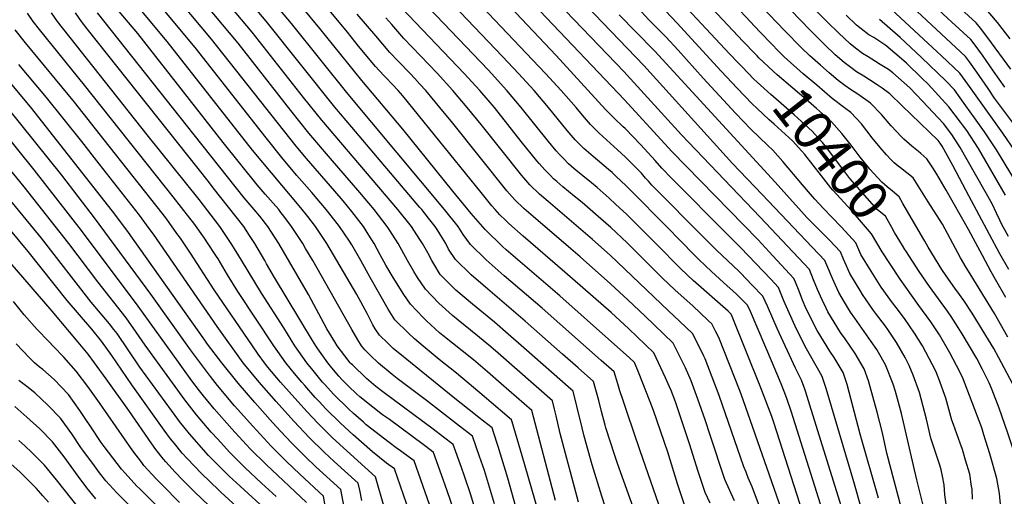
# Model space of a CAD drawing. Units: inches. Extents: x 2624774 to 2629987, y 1458890 to 1464221.
# Drawn here: x 2628556 to 2629279, y 1461902 to 1462252 of the extents above; entities that cross this region are included whole.
import ezdxf
from ezdxf.enums import TextEntityAlignment as Align

# ---------------------------------------------------------------- set-up
doc = ezdxf.new("R2010")
doc.units = ezdxf.units.IN
doc.header["$MEASUREMENT"] = 0
doc.layers.add('tile_2909_18_contour_10ft', color=205, linetype='Continuous')
doc.styles.add('Arial', font='arial.ttf')

msp = doc.modelspace()

# ---------------------------------------------------------------- linework, layer by layer
at = {"layer": 'tile_2909_18_contour_10ft'}
for points, elevation in [([(2629283.03, 1462237.98), (2629273.77, 1462249.83), (2629263.99, 1462261.44), (2629253.6, 1462272.13), (2629200.72, 1462326.29), (2629112.05, 1462413.61), (2629100.77, 1462424.91), (2629089.91, 1462436.19), (2629078.01, 1462449.81), (2629066.38, 1462464), (2628991.5, 1462560.68), (2628981.03, 1462574.99), (2628973.05, 1462586.34), (2628955.19, 1462611.85), (2628949.87, 1462629.55), (2628947.99, 1462635.94), (2628946.16, 1462643.68), (2628940.92, 1462667.62)], 10520), ([(2629279.16, 1462202.36), (2629270.87, 1462214.17), (2629262.59, 1462226), (2629257.19, 1462233.33), (2629254.15, 1462237.37), (2629240.06, 1462250.36), (2629237.37, 1462252.84), (2629222.4, 1462266.97), (2629220.38, 1462268.88), (2629188.91, 1462300.76), (2629145.22, 1462345.35), (2629074.82, 1462412.6), (2629062.04, 1462424.99), (2629053.58, 1462435.03), (2629038.61, 1462453.53), (2628967.26, 1462542.49), (2628957.96, 1462554.91), (2628930.84, 1462592.57), (2628924.88, 1462609.76), (2628922.82, 1462615.84), (2628919.16, 1462627.14), (2628914.81, 1462641.25), (2628913.78, 1462644.79), (2628909.61, 1462659.56)], 10500), ([(2629283.48, 1462215.63), (2629266.7, 1462238.64), (2629261.33, 1462245.7), (2629258.16, 1462249.7), (2629243.92, 1462262.78), (2629165.68, 1462343.21), (2629099.39, 1462407.48), (2629087.95, 1462418.69), (2629076.07, 1462430.63), (2629066.15, 1462442.24), (2629059.12, 1462450.63), (2629053.29, 1462457.82), (2628979.22, 1462551.53), (2628969.82, 1462564.24), (2628968.27, 1462566.43), (2628943.01, 1462602.21), (2628937.37, 1462619.65), (2628935.38, 1462625.91), (2628931.95, 1462637.27), (2628928.05, 1462650.8), (2628925.08, 1462663.54)], 10510), ([(2629097.26, 1462225.43), (2629095.84, 1462226.88), (2629087.12, 1462235.91), (2629056.86, 1462268.55), (2629013.22, 1462313.25), (2628962.13, 1462362.16), (2628925.45, 1462398.55), (2628913.2, 1462411.26), (2628902.54, 1462423.46), (2628831.72, 1462506.65), (2628819.7, 1462525.87), (2628796.84, 1462562.55), (2628794.09, 1462567.41), (2628789.75, 1462575.89), (2628785.25, 1462585.83), (2628784.23, 1462588.46), (2628781.68, 1462597.81), (2628779.39, 1462607.03), (2628778.61, 1462614.62), (2628777.59, 1462625.13), (2628777.45, 1462628.32), (2628777.37, 1462639.17)], 10410), ([(2629186.45, 1461900.58), (2629172.93, 1461947.51), (2629163.31, 1461983.97), (2629160.4, 1461992.78), (2629153.96, 1462003.93), (2629150.74, 1462008.6), (2629141.4, 1462023.77), (2629133.39, 1462039.53), (2629130.63, 1462046.11), (2629128.13, 1462052.69), (2629125.41, 1462059.27), (2629124.3, 1462061.93), (2629108.96, 1462078.62), (2629098.02, 1462090.28), (2629034.72, 1462155.26), (2629000.14, 1462193.03), (2628814.31, 1462389.07)], 10340), ([(2629205.57, 1461884.69), (2629192.62, 1461933.67), (2629189.22, 1461948.53), (2629185.51, 1461963.8), (2629179.02, 1461986.85), (2629175.96, 1461995.63), (2629169.34, 1462006.75), (2629161.88, 1462017.71), (2629158.63, 1462022.32), (2629149.28, 1462037.48), (2629147.9, 1462040.22), (2629144.96, 1462046.15), (2629141.68, 1462053.83), (2629138.78, 1462061.04), (2629135.67, 1462068.47), (2629099.57, 1462107.05), (2629041.87, 1462167.43), (2628999.5, 1462214), (2628859.77, 1462359.8)], 10350), ([(2629166.08, 1461872.09), (2629136.04, 1461968.78), (2629133, 1461978.41), (2629132.23, 1461980.64), (2629129.92, 1461987.19), (2629125.44, 1461996), (2629111.96, 1462025.11), (2629104.91, 1462041.54), (2629101.57, 1462048.84), (2629093.53, 1462057.32), (2629085.4, 1462065.74), (2629083.88, 1462067.31), (2629067.58, 1462082.7), (2629059.27, 1462091.08), (2629020.21, 1462130.56), (2629017.71, 1462133.3), (2629015.57, 1462135.64), (2629012.4, 1462139.27), (2629010.96, 1462140.78), (2629001.79, 1462150.12), (2629000.89, 1462151.03), (2628994.89, 1462156.44), (2628981.48, 1462168.69), (2628975.03, 1462175.06), (2628969.24, 1462181.76), (2628964.53, 1462187.54), (2628953.69, 1462200.04), (2628942.2, 1462212.54), (2628811.76, 1462350.04)], 10320), ([(2629029.13, 1461884.77), (2629011.66, 1461935.27), (2629001.98, 1461963.55), (2628999.01, 1461972.25), (2628996.57, 1461979.47), (2628995.18, 1461984.49), (2628992.49, 1461993.24), (2628982.95, 1462001.79), (2628980.81, 1462003.69), (2628939.65, 1462040.05), (2628911.7, 1462063.9), (2628898.52, 1462075.72), (2628886.97, 1462087), (2628881.72, 1462094.25), (2628878.02, 1462100.04), (2628868.12, 1462112.54), (2628797.35, 1462197.38), (2628755.85, 1462249.29), (2628674.31, 1462345.8)], 10240), ([(2629008.87, 1461887.01), (2628995.02, 1461926.07), (2628993.03, 1461932), (2628986.45, 1461952.22), (2628985.92, 1461954.16), (2628983.21, 1461964.31), (2628981.2, 1461972.29), (2628977.41, 1461986.19), (2628966.04, 1461996.3), (2628954.66, 1462006.38), (2628927.13, 1462030.59), (2628899.72, 1462054.09), (2628887.51, 1462064.71), (2628875.95, 1462075.98), (2628871.04, 1462083.57), (2628868.96, 1462087.54), (2628866.5, 1462091.53), (2628862.51, 1462097.95), (2628861.17, 1462100.04), (2628856.3, 1462106.25), (2628851.35, 1462112.54), (2628850.01, 1462114.15), (2628800.01, 1462173.08), (2628787.61, 1462187.64), (2628737.27, 1462250.95), (2628666.71, 1462334.7)], 10230), ([(2629179.02, 1461874.69), (2629168.28, 1461912.5), (2629147.94, 1461981.15), (2629145.05, 1461989.96), (2629142.54, 1461994.33), (2629133.58, 1462010.18), (2629126.23, 1462024.82), (2629119.81, 1462038.89), (2629117.03, 1462045.46), (2629116.08, 1462047.97), (2629112.94, 1462055.39), (2629107.36, 1462061.35), (2629096.42, 1462073.04), (2629085.46, 1462084.4), (2629068.99, 1462100.74), (2629041.3, 1462128.85), (2629034.58, 1462135.7), (2629027.49, 1462142.96), (2629022.51, 1462148.63), (2629012.02, 1462160.12), (2629000.52, 1462171.97), (2628999, 1462173.37), (2628992.41, 1462179.62), (2628986.05, 1462186.07), (2628950.01, 1462225.68), (2628844.45, 1462337.54)], 10330), ([(2629146.86, 1461886.82), (2629123.79, 1461959.91), (2629122.57, 1461963.64), (2629119.09, 1461973.74), (2629117.13, 1461978.92), (2629114.95, 1461984.44), (2629108.56, 1461999.73), (2629092.49, 1462037.59), (2629090.2, 1462042.3), (2629082.32, 1462050.47), (2629072.66, 1462059), (2629063.99, 1462067.07), (2629054.57, 1462075.9), (2629038.06, 1462092.73), (2629034.29, 1462096.61), (2629001.26, 1462130.03), (2628993.67, 1462137.1), (2628990.92, 1462139.65), (2628988.33, 1462141.94), (2628977.02, 1462151.4), (2628970.25, 1462157.45), (2628963.77, 1462163.8), (2628958.06, 1462170.58), (2628944.3, 1462187.54), (2628933.67, 1462200.04), (2628922.21, 1462212.54), (2628910.43, 1462225.04), (2628812.51, 1462327.98)], 10310), ([(2628985.91, 1461894.46), (2628983.35, 1461902), (2628976.36, 1461925.03), (2628970.51, 1461946.08), (2628968.9, 1461952.13), (2628965.1, 1461968.14), (2628962.34, 1461979.14), (2628960.77, 1461980.53), (2628926.14, 1462011), (2628914.62, 1462021.13), (2628904.61, 1462029.8), (2628888.63, 1462043), (2628876.26, 1462053.46), (2628864.92, 1462064.95), (2628860.08, 1462072.61), (2628858.77, 1462075.04), (2628855.69, 1462080.71), (2628851.98, 1462087.54), (2628850.01, 1462090.58), (2628843.69, 1462100.04), (2628833.77, 1462112.54), (2628778.06, 1462178.09), (2628764.63, 1462194.84), (2628726.9, 1462242.84), (2628659.11, 1462323.61)], 10220), ([(2628966.2, 1461897.66), (2628952.92, 1461947.99), (2628949.9, 1461961.03), (2628948.74, 1461965.95), (2628947.26, 1461972.09), (2628907.34, 1462007.07), (2628902.07, 1462011.65), (2628892.17, 1462019.86), (2628877.95, 1462031.2), (2628873.76, 1462034.79), (2628863.75, 1462043.68), (2628854, 1462054.02), (2628848.18, 1462062.54), (2628845.51, 1462067.04), (2628840.78, 1462075.04), (2628833.9, 1462087.54), (2628827.85, 1462097.2), (2628826.05, 1462100.04), (2628816.31, 1462112.54), (2628805.88, 1462125.04), (2628784.29, 1462150.04), (2628768.56, 1462168.59), (2628755.16, 1462185.38), (2628716.53, 1462234.73), (2628651.51, 1462312.51)], 10210), ([(2629135.13, 1461876.76), (2629109.53, 1461956.22), (2629108.02, 1461960.47), (2629100.04, 1461981.71), (2629079.14, 1462034.02), (2629078.28, 1462035.65), (2629076.04, 1462037.81), (2629050.4, 1462060.55), (2629041.43, 1462069.04), (2629023.09, 1462087.64), (2629001.64, 1462108.98), (2628993.5, 1462116.58), (2628988.7, 1462121), (2628980.01, 1462128.73), (2628975.78, 1462132.2), (2628969.37, 1462137.29), (2628965.79, 1462140.17), (2628962.87, 1462142.73), (2628959.02, 1462146.22), (2628955.23, 1462150), (2628952.62, 1462152.65), (2628950.01, 1462155.67), (2628944.18, 1462162.54), (2628924.2, 1462187.54), (2628913.84, 1462200.04), (2628902.51, 1462212.54), (2628900.01, 1462215.19), (2628807.18, 1462312.54)], 10300), ([(2628949.43, 1461898.96), (2628932.19, 1461965.04), (2628909.65, 1461984.62), (2628899.55, 1461993.37), (2628889.38, 1462002.06), (2628880.93, 1462008.81), (2628866.72, 1462020.04), (2628864.36, 1462022.02), (2628854.73, 1462030.86), (2628852.25, 1462033.22), (2628842.95, 1462042.97), (2628838.17, 1462050.04), (2628830.22, 1462062.54), (2628825.01, 1462071.66), (2628820.81, 1462079.24), (2628816.37, 1462087.54), (2628812.51, 1462093.8), (2628808.59, 1462100.04), (2628800.01, 1462111.21), (2628793.55, 1462119.01), (2628787.51, 1462126.13), (2628766.66, 1462150.04), (2628759.08, 1462159.11), (2628697.09, 1462237.78), (2628643.91, 1462301.41)], 10200), ([(2629220.65, 1461889.6), (2629214.39, 1461914.04), (2629212.16, 1461924.63), (2629203.14, 1461962.71), (2629198.74, 1461979.03), (2629197.04, 1461984.24), (2629191.6, 1461998.5), (2629186.33, 1462007.66), (2629185.16, 1462009.65), (2629180.92, 1462015.73), (2629169.02, 1462032.66), (2629165.87, 1462037.29), (2629161.36, 1462044.63), (2629157.34, 1462051.51), (2629153.53, 1462059.66), (2629151.84, 1462063.68), (2629149.94, 1462068.18), (2629147.04, 1462075.02), (2629101.11, 1462123.72), (2629079.18, 1462146.44), (2629014.16, 1462218.35), (2628935.86, 1462300.04)], 10360), ([(2628952.77, 1461835.47), (2628924.91, 1461931.78), (2628917.63, 1461956.69), (2628917.2, 1461958.12), (2628902.33, 1461970.87), (2628897.22, 1461975.23), (2628876.7, 1461992.48), (2628864.18, 1462002.45), (2628852.3, 1462012.31), (2628846.11, 1462017.72), (2628841.65, 1462021.67), (2628831.65, 1462031.67), (2628826.78, 1462039.31), (2628813.51, 1462062.54), (2628806.63, 1462075.04), (2628800.01, 1462086.57), (2628798.24, 1462089.31), (2628791.02, 1462100.04), (2628787.51, 1462104.56), (2628781.25, 1462112.54), (2628770.63, 1462125.04), (2628759.75, 1462137.54), (2628749.58, 1462149.6), (2628736.2, 1462166.42), (2628686.14, 1462230.33), (2628636.31, 1462290.31)], 10190), ([(2629115.24, 1461892.26), (2629087.19, 1461972.87), (2629084.88, 1461978.93), (2629069.3, 1462018.63), (2629066.93, 1462023.21), (2629064.09, 1462028.58), (2629061.65, 1462030.93), (2629055.38, 1462036.95), (2629050.44, 1462041.66), (2629037.08, 1462053.6), (2629028.04, 1462062.06), (2629002.02, 1462088), (2628989.94, 1462099.33), (2628982.67, 1462105.75), (2628968.96, 1462117.68), (2628963.23, 1462122.28), (2628954.82, 1462129.2), (2628950.31, 1462133.19), (2628948.03, 1462135.23), (2628945.73, 1462137.48), (2628941.59, 1462141.62), (2628937.51, 1462146.39), (2628935.84, 1462148.36), (2628924.32, 1462162.54), (2628904.57, 1462187.54), (2628900.01, 1462192.98), (2628893.98, 1462200.04), (2628882.54, 1462212.54), (2628811.04, 1462287.73)], 10290), ([(2629097.28, 1462186.81), (2629093.74, 1462190.12), (2629082.62, 1462201.81), (2629071.04, 1462214.11), (2629038.42, 1462249.77), (2629005.97, 1462284.52)], 10390), ([(2629086.55, 1462217.07), (2629083.39, 1462220.34), (2629077.19, 1462226.91), (2629025.48, 1462282.56)], 10400), ([(2628924.52, 1461879.22), (2628914.43, 1461915.24), (2628907.28, 1461938.45), (2628903.87, 1461949.13), (2628902.89, 1461952.11), (2628893.53, 1461959.57), (2628890.86, 1461961.69), (2628875.52, 1461973.83), (2628839.15, 1462003.29), (2628830.42, 1462010.44), (2628826.44, 1462014.31), (2628820.34, 1462020.37), (2628817.25, 1462025.04), (2628815.43, 1462027.96), (2628811.19, 1462036.22), (2628803.65, 1462050.04), (2628789.1, 1462075.04), (2628781.58, 1462087.54), (2628773.34, 1462100.04), (2628767.7, 1462107.35), (2628762.51, 1462113.93), (2628727.23, 1462156.1), (2628664.56, 1462236.07), (2628628.71, 1462279.21)], 10180), ([(2629282.11, 1462068.55), (2629275.47, 1462079.96), (2629252.64, 1462122.67), (2629245.75, 1462135.62), (2629240.9, 1462144.94), (2629233.1, 1462159.08), (2629231.6, 1462161.43), (2629230.08, 1462163.38), (2629203.77, 1462188.81), (2629194.62, 1462197.45), (2629189.1, 1462201.6), (2629185.52, 1462204.14), (2629179.72, 1462207.78), (2629175.54, 1462210.41), (2629170.27, 1462213.75), (2629165.98, 1462216.88), (2629161.12, 1462220.64), (2629154.72, 1462226.23), (2629146.68, 1462233.85), (2629135.9, 1462244.48), (2629100.96, 1462281.09)], 10440), ([(2629291.35, 1462167.81), (2629271.6, 1462194.42), (2629266.73, 1462201.45), (2629258.52, 1462213.49), (2629253.13, 1462220.96), (2629250.14, 1462225.03), (2629196.82, 1462274.98)], 10490), ([(2628904.76, 1461896.31), (2628897.28, 1461920.85), (2628893.73, 1461931.27), (2628888.58, 1461946.11), (2628879.12, 1461953.53), (2628854.87, 1461972.33), (2628833.32, 1461988.48), (2628829.49, 1461991.44), (2628819.62, 1461999.64), (2628813.45, 1462005.53), (2628809.51, 1462009.53), (2628807.21, 1462012.54), (2628804.38, 1462016.91), (2628800.01, 1462024.47), (2628771.4, 1462075.04), (2628766.12, 1462083.93), (2628763.95, 1462087.54), (2628755.84, 1462100.04), (2628750.01, 1462107.8), (2628747.97, 1462110.5), (2628746.38, 1462112.54), (2628742.28, 1462117.31), (2628736.42, 1462123.95), (2628730.61, 1462130.63), (2628705.7, 1462161.83), (2628642.97, 1462241.82), (2628621.11, 1462268.11)], 10170), ([(2629279.87, 1462047.98), (2629272.25, 1462061.17), (2629268.98, 1462066.82), (2629262.6, 1462078.75), (2629252.4, 1462097.94), (2629236.1, 1462126.69), (2629229.14, 1462138.47), (2629226.15, 1462143.2), (2629221.92, 1462149.89), (2629217.49, 1462153.82), (2629215.64, 1462155.3), (2629210.95, 1462159.02), (2629204.91, 1462164.37), (2629203.23, 1462165.97), (2629195.69, 1462174.03), (2629188.49, 1462182.48), (2629180.59, 1462190.7), (2629171.33, 1462197.32), (2629165.95, 1462200.68), (2629161.72, 1462203.77), (2629156.75, 1462207.41), (2629150.12, 1462213.06), (2629143.81, 1462218.57), (2629135.93, 1462225.49), (2629129.74, 1462231.57), (2629117.6, 1462243.76), (2629089.13, 1462273.86)], 10430), ([(2629286.58, 1462155.48), (2629277.68, 1462168.72), (2629251.97, 1462204.59), (2629246.12, 1462212.7), (2629232.51, 1462225.48), (2629229.41, 1462228.39), (2629182.17, 1462272.42)], 10480), ([(2629044.42, 1461894.89), (2629039.04, 1461911.2), (2629031.81, 1461934.31), (2629021.3, 1461964.91), (2629018.84, 1461971.38), (2629010.34, 1461993.04), (2629007.33, 1462000.29), (2629003.52, 1462003.9), (2628990.59, 1462015.49), (2628952.55, 1462049.24), (2628913.25, 1462082.99), (2628910.5, 1462085.48), (2628897.84, 1462097.87), (2628887.51, 1462109.71), (2628874.06, 1462125.99), (2628837.51, 1462171.59), (2628807.32, 1462207.35), (2628776.61, 1462245.45), (2628763.49, 1462261.28)], 10250), ([(2629108.16, 1462233.95), (2629099.23, 1462243.04), (2629078.05, 1462265.78)], 10420), ([(2629281.73, 1462092.66), (2629276.94, 1462101.69), (2629275.45, 1462104.78), (2629273, 1462109.99), (2629269.85, 1462116.66), (2629246.41, 1462158.18), (2629240.3, 1462167.76), (2629234.09, 1462175.71), (2629218.6, 1462192.12), (2629209.32, 1462201.87), (2629196.81, 1462213.03), (2629193.67, 1462215.4), (2629187.7, 1462219.18), (2629184.21, 1462221.35), (2629178.76, 1462224.62), (2629174.71, 1462227.17), (2629169.55, 1462231.15), (2629165.61, 1462234.2), (2629157, 1462242.42), (2629149.04, 1462250.15), (2629132.76, 1462266.95)], 10450), ([(2628844.55, 1461883.88), (2628831.33, 1461922.09), (2628825.34, 1461926.35), (2628815.3, 1461934.6), (2628800.98, 1461947.18), (2628791.6, 1461955.76), (2628780.93, 1461966.17), (2628775.99, 1461971.48), (2628773.17, 1461974.58), (2628765.54, 1461983.22), (2628763.3, 1461985.76), (2628758.07, 1461992.16), (2628751.68, 1462000.04), (2628745.75, 1462008.28), (2628742.71, 1462012.54), (2628716.38, 1462052.35), (2628708.88, 1462064.5), (2628701.89, 1462076.3), (2628700.78, 1462078), (2628693.62, 1462088.84), (2628691.86, 1462091.42), (2628684, 1462102.47), (2628681.15, 1462106.23), (2628668.97, 1462121.87), (2628603.93, 1462203.9), (2628570.79, 1462244.87), (2628566.27, 1462250.6), (2628562.09, 1462256.73)], 10130), ([(2628865.07, 1461872.79), (2628845.65, 1461928.09), (2628838.76, 1461933.1), (2628835.64, 1461935.28), (2628832.53, 1461937.54), (2628827.33, 1461941.53), (2628810.64, 1461954.54), (2628808.49, 1461956.4), (2628801.3, 1461962.77), (2628797.48, 1461966.2), (2628786.87, 1461976.72), (2628779.96, 1461984.18), (2628778.55, 1461985.76), (2628771.73, 1461994.22), (2628767.07, 1462000.04), (2628758.32, 1462012.54), (2628750.01, 1462025.57), (2628733.71, 1462051.16), (2628719.07, 1462075.45), (2628711.98, 1462086.98), (2628703.17, 1462100.04), (2628688.03, 1462119.94), (2628649.95, 1462167.54), (2628584.09, 1462250.68), (2628579.75, 1462256.98)], 10140), ([(2628877.1, 1461885.31), (2628869.9, 1461905.97), (2628865.77, 1461917.71), (2628859.96, 1461934.1), (2628858.36, 1461935.34), (2628852.23, 1461939.93), (2628827.65, 1461958.23), (2628822.58, 1461961.85), (2628815.35, 1461967.35), (2628805.87, 1461974.95), (2628803.57, 1461977.01), (2628797.4, 1461983.04), (2628792.98, 1461987.56), (2628790.56, 1461990.29), (2628785.41, 1461996.31), (2628782.37, 1462000.04), (2628775.01, 1462010.36), (2628773.51, 1462012.54), (2628771.07, 1462016.48), (2628743.39, 1462062.54), (2628737.51, 1462072.73), (2628736.17, 1462075.04), (2628728.88, 1462087.54), (2628725.01, 1462093.49), (2628720.74, 1462100.04), (2628698.37, 1462128.58), (2628694.82, 1462133.07), (2628605.95, 1462245.24), (2628601.62, 1462250.76), (2628597.25, 1462257.04)], 10150), ([(2628898.02, 1461867.05), (2628887.21, 1461903.11), (2628882.58, 1461916.81), (2628880.38, 1461923.06), (2628874.27, 1461940.1), (2628867.35, 1461945.48), (2628859.57, 1461951.37), (2628822.66, 1461978.74), (2628817.72, 1461982.66), (2628810.74, 1461988.46), (2628800.4, 1461998.38), (2628799.56, 1461999.24), (2628798.85, 1462000.04), (2628794.91, 1462005.15), (2628789.29, 1462012.54), (2628787.51, 1462015.4), (2628781.78, 1462025.04), (2628768.13, 1462050.04), (2628746.4, 1462087.54), (2628738.45, 1462100.04), (2628732.55, 1462107.58), (2628728.47, 1462112.54), (2628726.85, 1462114.37), (2628721.11, 1462121.14), (2628684.23, 1462167.54), (2628613.5, 1462257.01)], 10160), ([(2629062.8, 1461896.86), (2629059.26, 1461904.72), (2629053.86, 1461921.01), (2629047.98, 1461939.65), (2629038.23, 1461969.11), (2629037.49, 1461971.21), (2629034.2, 1461979.64), (2629032.97, 1461982.44), (2629030.07, 1461988.93), (2629021.52, 1462007.36), (2629003.14, 1462024.99), (2628990.2, 1462036.95), (2628956.37, 1462066.63), (2628925.59, 1462093.01), (2628915.19, 1462102.39), (2628912.65, 1462104.8), (2628908.67, 1462108.7), (2628905.26, 1462112.54), (2628902.84, 1462115.36), (2628894.83, 1462125.04), (2628837.51, 1462196.05), (2628834.08, 1462200.04), (2628829.67, 1462204.7), (2628825.01, 1462209.47), (2628823.53, 1462211.06), (2628817.5, 1462217.53), (2628805.02, 1462232.64), (2628796.8, 1462242.83), (2628783.58, 1462258.67)], 10260), ([(2629080.72, 1461898.52), (2629073.64, 1461914.23), (2629062.85, 1461946.82), (2629059.15, 1461958.11), (2629053.83, 1461973.23), (2629048.94, 1461986.79), (2629044.7, 1461996.22), (2629035.71, 1462014.44), (2629014.88, 1462034.44), (2629002.77, 1462046), (2628989.83, 1462057.94), (2628967.49, 1462077.74), (2628960.58, 1462083.66), (2628933.05, 1462107.43), (2628926.17, 1462113.38), (2628919.59, 1462119.61), (2628913.84, 1462126.37), (2628874.17, 1462175.88), (2628864.68, 1462187.54), (2628854.2, 1462200.04), (2628850.01, 1462204.72), (2628846.29, 1462208.81), (2628842.8, 1462212.54), (2628833.96, 1462221.48), (2628827.82, 1462227.85), (2628817.54, 1462240.13), (2628804.05, 1462256.01)], 10270), ([(2629100.52, 1461890.43), (2629093.72, 1461909.01), (2629090.88, 1461915.45), (2629089.2, 1461919.64), (2629087.66, 1461923.52), (2629069.49, 1461976.1), (2629059.29, 1462002.97), (2629058.37, 1462004.86), (2629054.53, 1462012.47), (2629049.9, 1462021.51), (2629040.42, 1462030.6), (2629032.44, 1462038.23), (2628989.45, 1462079.07), (2628976.52, 1462090.64), (2628943.98, 1462118.36), (2628937.76, 1462123.84), (2628930.58, 1462130.61), (2628924.76, 1462137.54), (2628894.85, 1462175.04), (2628884.63, 1462187.54), (2628874.03, 1462200.04), (2628862.51, 1462212.71), (2628838.16, 1462238.19), (2628829.29, 1462248.35), (2628824.99, 1462253.29)], 10280), ([(2629237.01, 1461889.08), (2629235.03, 1461903.02), (2629234.49, 1461910.44), (2629233.32, 1461916.68), (2629232.42, 1461921.46), (2629231.4, 1461924.7), (2629230.08, 1461928.47), (2629224.87, 1461944.64), (2629221.54, 1461958.69), (2629216.5, 1461978.11), (2629211.75, 1461991.03), (2629208.92, 1461998.09), (2629205.92, 1462003.95), (2629199.54, 1462014.95), (2629193.18, 1462024.43), (2629191.57, 1462026.78), (2629184.14, 1462036.54), (2629182.79, 1462038.29), (2629174.69, 1462050.08), (2629172.83, 1462053.1), (2629165.43, 1462065.58), (2629161.69, 1462073.86), (2629160.71, 1462076.18), (2629158.41, 1462081.56), (2629150.36, 1462090.04), (2629133.88, 1462106.75), (2629129.78, 1462111.18), (2629110.49, 1462132.6), (2629022.33, 1462228.94), (2629020.71, 1462230.62), (2629009.93, 1462241.57), (2629008.4, 1462243.14), (2628996.22, 1462255.68)], 10370), ([(2629255.3, 1461899.88), (2629255.05, 1461907.22), (2629254.73, 1461909.32), (2629253.33, 1461918.19), (2629253.29, 1461918.3), (2629250.31, 1461928.44), (2629247.89, 1461936.32), (2629246.26, 1461941.04), (2629241.4, 1461954.62), (2629240.08, 1461957.98), (2629235.71, 1461973.91), (2629230.53, 1461988.2), (2629228.38, 1461993.84), (2629218.66, 1462012.4), (2629212.72, 1462021.84), (2629205.36, 1462032.42), (2629199.32, 1462040.59), (2629196.7, 1462043.98), (2629188.33, 1462055.66), (2629181.04, 1462067.37), (2629173.5, 1462079.63), (2629169.77, 1462088.11), (2629161.91, 1462096.68), (2629158.99, 1462099.82), (2629145.76, 1462113.59), (2629139.71, 1462120.07), (2629137.9, 1462122.08), (2629130.67, 1462130.63), (2629116.32, 1462147.78), (2629108.83, 1462156.19), (2629105.2, 1462159.5), (2629092.68, 1462171.52), (2629081.57, 1462183.39), (2629057.83, 1462209.13), (2629039.3, 1462229.6), (2629030.39, 1462239.37), (2629024.72, 1462245.13), (2629017.99, 1462252.01), (2629012.5, 1462257.66)], 10380), ([(2629279.45, 1462123.13), (2629259.65, 1462157.29), (2629251.16, 1462170.51), (2629248.73, 1462173.9), (2629246.58, 1462176.82), (2629238.1, 1462188.04), (2629222.88, 1462204.54), (2629218.22, 1462209.07), (2629206.83, 1462220.11), (2629204.98, 1462221.77), (2629191.89, 1462232.98), (2629182.85, 1462238.86), (2629179.28, 1462241), (2629173.69, 1462245.18), (2629170.15, 1462247.91), (2629162.62, 1462255.25)], 10460), ([(2629289.07, 1462129.61), (2629272.85, 1462156.4), (2629264.21, 1462169.63), (2629256.91, 1462179.85), (2629250.49, 1462188.82), (2629242.11, 1462200.37), (2629235.73, 1462207.07), (2629217.88, 1462224.31), (2629202.2, 1462238.87), (2629187.15, 1462252.21)], 10470), ([(2628824.02, 1461893.15), (2628817.3, 1461916.3), (2628791.3, 1461939.91), (2628785.65, 1461945.2), (2628775.04, 1461955.71), (2628767.2, 1461963.98), (2628760.29, 1461971.48), (2628747.59, 1461985.76), (2628738.5, 1461996.86), (2628735.94, 1462000.04), (2628731.42, 1462006.45), (2628727.2, 1462012.54), (2628699.01, 1462053.54), (2628681.67, 1462080.64), (2628674.22, 1462091.45), (2628671.66, 1462095.05), (2628664.21, 1462105.47), (2628660.77, 1462109.87), (2628618.29, 1462163.8), (2628596.47, 1462191.34), (2628560.6, 1462234.91), (2628553.06, 1462244.43)], 10120), ([(2629141.04, 1462203.89), (2629131.23, 1462212.31), (2629126.48, 1462216.48), (2629117.25, 1462224.76), (2629112.79, 1462229.23), (2629108.16, 1462233.95)], 10420), ([(2629218.85, 1462091.9), (2629204.32, 1462117.09), (2629201.61, 1462121.78), (2629196.57, 1462125.95), (2629192.67, 1462129.18), (2629188.8, 1462132.62), (2629179.99, 1462142.33), (2629178.26, 1462144.39), (2629173.01, 1462150.99), (2629166.35, 1462159.81), (2629159.48, 1462168.53), (2629151.89, 1462176.9), (2629140.79, 1462186.71), (2629134.95, 1462191.8), (2629112.08, 1462211.56), (2629109.1, 1462214.23), (2629098.64, 1462224.02), (2629097.26, 1462225.43)], 10410), ([(2628794.32, 1461893.99), (2628791.99, 1461906.84), (2628773.5, 1461923.63), (2628765.96, 1461930.95), (2628755.77, 1461941.12), (2628748.03, 1461949.42), (2628742.04, 1461955.88), (2628728.87, 1461970.72), (2628716.73, 1461985.1), (2628704.56, 1462000.04), (2628694.25, 1462013.79), (2628692.19, 1462016.63), (2628634.96, 1462097.4), (2628624.54, 1462111.47), (2628564.29, 1462187.91), (2628538.07, 1462219.2)], 10100), ([(2628807.32, 1461898.84), (2628805.81, 1461906.56), (2628804.64, 1461911.57), (2628786.96, 1461927.52), (2628779.6, 1461934.46), (2628769, 1461944.98), (2628757.49, 1461957.2), (2628744.39, 1461971.48), (2628731.97, 1461985.76), (2628720.38, 1462000.04), (2628701.19, 1462026.67), (2628654.46, 1462094.44), (2628651.43, 1462098.67), (2628644.3, 1462108.48), (2628614.75, 1462146.23), (2628601.9, 1462162.54), (2628576.07, 1462194.96), (2628555.62, 1462219.08)], 10110), ([(2629206.34, 1462082.13), (2629205.71, 1462083.09), (2629203.92, 1462086.1), (2629198.22, 1462095.68), (2629196.2, 1462099.29), (2629191.46, 1462107.72), (2629189.38, 1462109.42), (2629185.48, 1462112.66), (2629165.4, 1462135.31), (2629158.64, 1462144.08), (2629154.23, 1462150.25), (2629152.23, 1462153.02), (2629148.25, 1462158.12), (2629145.36, 1462161.74), (2629143.91, 1462163.34), (2629137.7, 1462170.07), (2629132.51, 1462174.85), (2629124.41, 1462182.2), (2629107.34, 1462196.94), (2629097.32, 1462206.19), (2629094.79, 1462208.55), (2629086.55, 1462217.07)], 10400), ([(2629281.26, 1462018.75), (2629271.53, 1462036.2), (2629253.61, 1462065.29), (2629250.63, 1462070.03), (2629246.59, 1462076.99), (2629233.23, 1462101.8), (2629222.9, 1462118.19), (2629211.77, 1462135.83), (2629207.15, 1462139.51), (2629202.47, 1462143.09), (2629200.8, 1462144.51), (2629197.98, 1462146.93), (2629195.7, 1462149.13), (2629192.15, 1462152.76), (2629187.7, 1462158.05), (2629181.74, 1462165.32), (2629173.82, 1462175.42), (2629166.19, 1462183.78), (2629161.48, 1462187.17), (2629152.37, 1462194.17), (2629141.04, 1462203.89)], 10420), ([(2628781.47, 1461889.19), (2628779.34, 1461902.12), (2628761.94, 1461918.17), (2628752.18, 1461927.5), (2628740.8, 1461938.87), (2628727.32, 1461953.5), (2628714.06, 1461968.51), (2628701.49, 1461983.44), (2628696.29, 1461989.91), (2628681.57, 1462009.54), (2628652.46, 1462050.37), (2628611.28, 1462106.56), (2628587.15, 1462137.72), (2628547.11, 1462187.84)], 10090), ([(2628744.62, 1461901.7), (2628733.71, 1461911.66), (2628721.67, 1461922.94), (2628716.48, 1461928.12), (2628710.32, 1461934.31), (2628701.61, 1461943.91), (2628696.92, 1461949.12), (2628685.97, 1461961.77), (2628677.49, 1461972.75), (2628648.39, 1462012.86), (2628641.85, 1462022.43), (2628634.48, 1462033.11), (2628613.58, 1462059.4), (2628592.46, 1462087.74), (2628559.58, 1462129.27), (2628516.14, 1462182.28)], 10070), ([(2628766.68, 1461897.39), (2628737.09, 1461925.24), (2628725.64, 1461936.6), (2628722.41, 1461940.11), (2628712.1, 1461951.4), (2628699.09, 1461966.27), (2628691.12, 1461975.81), (2628688.38, 1461979.37), (2628682.68, 1461986.87), (2628672.76, 1462000.35), (2628643.31, 1462041.58), (2628601.81, 1462097.09), (2628567.02, 1462141.78), (2628529.78, 1462187.76)], 10080), ([(2629194.68, 1462073.03), (2629189.18, 1462081.54), (2629181.14, 1462094.65), (2629173.93, 1462103.35), (2629166.64, 1462111.86), (2629152.89, 1462126.84), (2629151.33, 1462128.54), (2629144.48, 1462137.27), (2629132.27, 1462152.95), (2629130.11, 1462155.55), (2629123.26, 1462163.13), (2629109.95, 1462175.24), (2629106.28, 1462178.42), (2629097.28, 1462186.81)], 10390), ([(2628738.45, 1461890.76), (2628718.01, 1461909.31), (2628710.09, 1461916.77), (2628706.07, 1461920.6), (2628696.33, 1461930.52), (2628694.9, 1461932), (2628680.82, 1461947.76), (2628673.55, 1461956.89), (2628672.28, 1461958.54), (2628644.61, 1461996.86), (2628627.75, 1462021.48), (2628625.53, 1462024.52), (2628622.12, 1462028.67), (2628608.87, 1462044.65), (2628572.4, 1462091.49), (2628517.05, 1462158.59)], 10060), ([(2628727.57, 1461883.21), (2628703.93, 1461905.04), (2628702.34, 1461906.55), (2628689.72, 1461918.79), (2628679.28, 1461929.66), (2628675.67, 1461933.71), (2628669.84, 1461940.68), (2628667.03, 1461944.24), (2628662.32, 1461950.55), (2628638.58, 1461983.77), (2628624.04, 1462005.34), (2628616.42, 1462015.78), (2628609.19, 1462024.58), (2628591.14, 1462045.86), (2628562.57, 1462081.66), (2628548.31, 1462098.85)], 10050), ([(2629395.04, 1461901.5), (2629362.23, 1461909.05), (2629329.21, 1461916.37), (2629316.34, 1461918.78), (2629309.23, 1461920.13), (2629301.84, 1461939.82), (2629293.66, 1461962.79), (2629286.58, 1461981.11), (2629274.74, 1462003.58), (2629271.01, 1462010.56), (2629267.14, 1462016.98), (2629255.07, 1462036.53), (2629248.91, 1462045.82), (2629245.9, 1462050.16), (2629242.36, 1462054.86), (2629235.93, 1462063.97), (2629232.93, 1462068.46), (2629222.94, 1462084.92), (2629220.4, 1462089.22), (2629218.85, 1462091.9)], 10410), ([(2629327.45, 1461895.31), (2629297.74, 1461902.35), (2629295.08, 1461905.44), (2629293.52, 1461911.9), (2629281.39, 1461948.36), (2629275, 1461966.64), (2629269.45, 1461980.63), (2629267.56, 1461985.27), (2629262.67, 1461994.98), (2629258.47, 1462003.07), (2629247.65, 1462021.24), (2629243.16, 1462028.64), (2629239.71, 1462033.88), (2629236.98, 1462037.92), (2629223.79, 1462055.92), (2629216.16, 1462067.04), (2629206.34, 1462082.13)], 10400), ([(2628700.25, 1461890.18), (2628684.57, 1461905.13), (2628676.04, 1461913.84), (2628670.52, 1461919.68), (2628663.55, 1461927.17), (2628661.79, 1461929.3), (2628656.22, 1461936.38), (2628653.31, 1461940.41), (2628636.48, 1461964.9), (2628619.91, 1461988.3), (2628611.35, 1462000.06), (2628606.47, 1462006.23), (2628599.2, 1462015.17), (2628580.2, 1462037.91), (2628549.45, 1462073.59)], 10040), ([(2629276.25, 1461893.53), (2629275.05, 1461904.1), (2629273.27, 1461915.07), (2629267.99, 1461933.18), (2629263.74, 1461947.15), (2629262.11, 1461952.33), (2629248.04, 1461989.54), (2629243.69, 1461997.93), (2629238.6, 1462007.41), (2629231.04, 1462020.6), (2629224.83, 1462030.03), (2629216.02, 1462042.15), (2629210.5, 1462049.62), (2629202.22, 1462061.34), (2629194.68, 1462073.03)], 10390), ([(2628673.52, 1461897.33), (2628661.06, 1461910.03), (2628656.54, 1461914.78), (2628647.46, 1461924.54), (2628645.85, 1461926.67), (2628639.36, 1461935.37), (2628614.93, 1461970.6), (2628606.33, 1461982.51), (2628597.9, 1461993.79), (2628588.62, 1462004.03), (2628581.23, 1462012.04), (2628577.67, 1462015.67), (2628569.24, 1462024.38), (2628559.74, 1462035.26), (2628551.82, 1462044.96)], 10030), ([(2628674.44, 1461877.53), (2628644.41, 1461907.31), (2628642.39, 1461909.42), (2628633.69, 1461918.88), (2628631.06, 1461921.86), (2628618.42, 1461938.5), (2628616.24, 1461941.43), (2628608.56, 1461952.88), (2628604.38, 1461959.13), (2628600.44, 1461965.06), (2628592.1, 1461976.62), (2628581.74, 1461987.63), (2628573.31, 1461995), (2628570.63, 1461997.06), (2628567.16, 1462000.04), (2628563.5, 1462003.63), (2628553.83, 1462013.84)], 10020), ([(2628637.06, 1461894.88), (2628627.55, 1461904.42), (2628619.57, 1461913.27), (2628614.84, 1461919.21), (2628611.12, 1461924.22), (2628602.76, 1461935.72), (2628601.27, 1461937.81), (2628594.62, 1461947.85), (2628586.26, 1461959.33), (2628576.98, 1461968.85), (2628567.48, 1461977.95), (2628561.71, 1461982.52), (2628557.62, 1461985.57), (2628555.81, 1461987)], 10010), ([(2628612.15, 1461900), (2628605.6, 1461908.27), (2628599.18, 1461916.65), (2628588.89, 1461930.88), (2628580.42, 1461942.04), (2628571.09, 1461951.41), (2628561.52, 1461960.09), (2628552.81, 1461967.98)], 10000), ([(2628600.11, 1461892.63), (2628583.3, 1461914.06), (2628574.59, 1461924.79), (2628570.41, 1461929.01), (2628565.26, 1461934.16), (2628560.01, 1461938.92), (2628555.68, 1461942.82)], 9990), ([(2628577.47, 1461897.71), (2628573.45, 1461902.37), (2628568.79, 1461907.6), (2628559.46, 1461916.99), (2628556.63, 1461919.65), (2628549.92, 1461925.76)], 9980)]:
    msp.add_lwpolyline(points, dxfattribs=dict(at, elevation=elevation))

# ---------------------------------------------------------------- texts
at = {"color": 18, "style": 'Arial'}
msp.add_text('10400', height=28.8, rotation=-52.00551, dxfattribs=at).set_placement((2629151.7, 1462153.7), align=Align.MIDDLE_CENTER)

doc.saveas('drawing.dxf')
